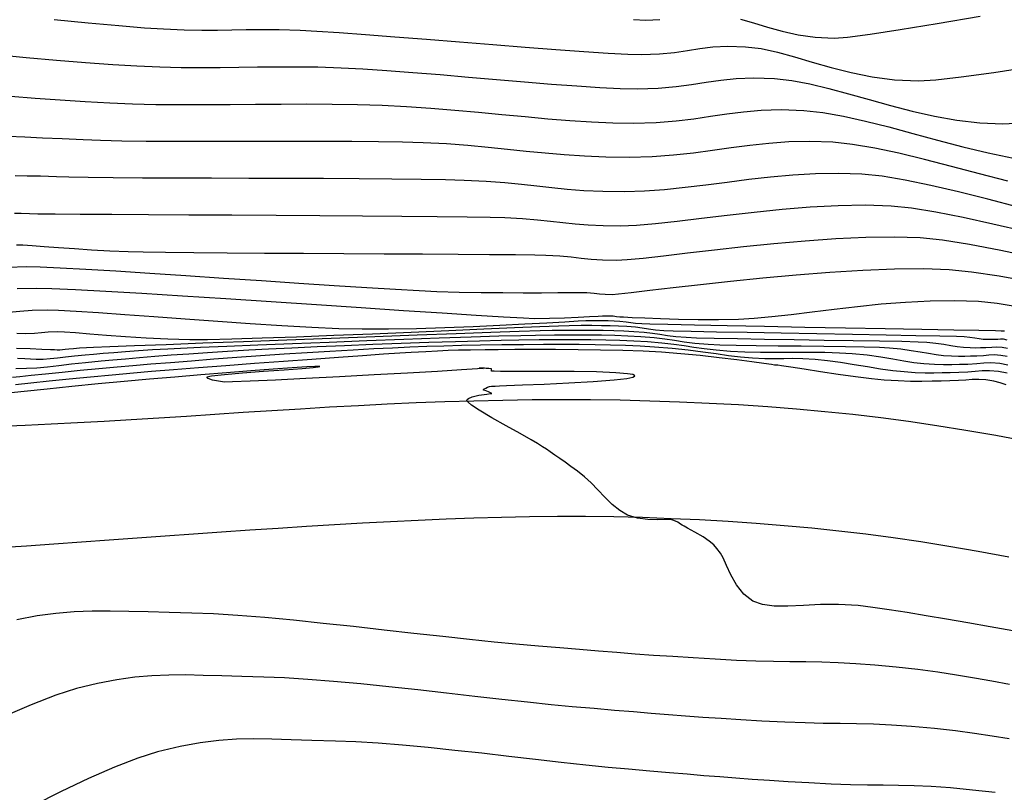
# Model space of a CAD drawing. Units: metres. Extents: x 772563 to 773396, y 9194448 to 9195388.
# Drawn here: x 772971 to 773025, y 9194571 to 9194614 of the extents above; entities that cross this region are included whole.
import ezdxf

# ---------------------------------------------------------------- set-up
doc = ezdxf.new("R2010")
doc.units = ezdxf.units.M
for name, color, linetype in [('Borde exist', 2, 'Continuous'), ('CURVAS DE NIVEL MAYORES', 194, 'Continuous'), ('CURVAS DE NIVEL MENORES', 193, 'Continuous')]:
    doc.layers.add(name, color=color, linetype=linetype)

msp = doc.modelspace()

# ---------------------------------------------------------------- linework, layer by layer
at = {"layer": 'Borde exist'}
for points in [[(772969.5485, 9194591.3834, 1918.7935), (772970.9783, 9194591.4407, 1918.8745), (772972.4235, 9194591.5066, 1918.9553), (772973.8863, 9194591.5806, 1919.0355), (772975.369, 9194591.6622, 1919.1147), (772976.8737, 9194591.7511, 1919.1925), (772978.4015, 9194591.8463, 1919.2686), (772979.9503, 9194591.9463, 1919.343), (772981.5167, 9194592.0492, 1919.4159), (772983.0975, 9194592.153, 1919.4871), (772984.6896, 9194592.2559, 1919.557), (772986.2895, 9194592.356, 1919.6255), (772987.8941, 9194592.4513, 1919.6927), (772989.5002, 9194592.5399, 1919.7587), (772991.1054, 9194592.6201, 1919.8236), (772992.7102, 9194592.6909, 1919.8876), (772994.3162, 9194592.7511, 1919.951), (772995.9248, 9194592.8, 1920.014), (772997.5377, 9194592.8364, 1920.0767), (772999.1562, 9194592.8594, 1920.1395), (773000.7818, 9194592.8681, 1920.2025), (773002.416, 9194592.8616, 1920.266), (773004.0593, 9194592.8389, 1920.3301), (773005.7079, 9194592.7997, 1920.3946), (773007.357, 9194592.7437, 1920.4593), (773009.0019, 9194592.6707, 1920.5237), (773010.6378, 9194592.5805, 1920.5877), (773012.2599, 9194592.4728, 1920.6508), (773013.8633, 9194592.3473, 1920.7129), (773015.4435, 9194592.2037, 1920.7737), (773016.999, 9194592.0416, 1920.8329), (773018.5432, 9194591.8587, 1920.8913), (773020.0929, 9194591.6529, 1920.9498), (773021.6648, 9194591.4216, 1921.0091), (773023.2758, 9194591.1624, 1921.0701), (773024.9426, 9194590.8731, 1921.1337), (773026.6821, 9194590.5511, 1921.2007)], [(772969.5141, 9194584.6278, 1918.9708), (772971.0367, 9194584.733, 1919.0046), (772972.5663, 9194584.8407, 1919.038), (772974.1032, 9194584.9504, 1919.0714), (772975.6477, 9194585.0612, 1919.1049), (772977.2, 9194585.1726, 1919.1387), (772978.7602, 9194585.2837, 1919.1731), (772980.3265, 9194585.394, 1919.2083), (772981.8968, 9194585.5026, 1919.2448), (772983.469, 9194585.6089, 1919.2827), (772985.0411, 9194585.7122, 1919.3224), (772986.611, 9194585.8117, 1919.3641), (772988.1766, 9194585.9067, 1919.4082), (772989.7358, 9194585.9966, 1919.455), (772991.2874, 9194586.0804, 1919.5046), (772992.8332, 9194586.1568, 1919.5569), (772994.3758, 9194586.224, 1919.6114), (772995.918, 9194586.2807, 1919.668), (772997.4623, 9194586.3251, 1919.7263), (772999.0115, 9194586.3557, 1919.786), (773000.5681, 9194586.3709, 1919.8468), (773002.1348, 9194586.3691, 1919.9083), (773003.713, 9194586.3491, 1919.9704), (773005.2991, 9194586.3108, 1920.0327), (773006.8885, 9194586.2547, 1920.0954), (773008.4761, 9194586.181, 1920.1581), (773010.0573, 9194586.09, 1920.2209), (773011.6273, 9194585.9822, 1920.2837), (773013.1812, 9194585.8577, 1920.3463), (773014.7142, 9194585.717, 1920.4087), (773016.2251, 9194585.5598, 1920.4708), (773017.7268, 9194585.3839, 1920.5333), (773019.2359, 9194585.1862, 1920.5971), (773020.7689, 9194584.964, 1920.6627), (773022.3423, 9194584.7144, 1920.7311), (773023.9726, 9194584.4346, 1920.803), (773025.6763, 9194584.1215, 1920.8792)]]:
    msp.add_polyline3d(points, dxfattribs=at)
at = {"layer": 'CURVAS DE NIVEL MAYORES', "color": 33, "linetype": 'Continuous', "lineweight": -3}
for points, elevation in [([(772969.3424, 9194612.0578), (772971.0246, 9194611.8988), (772972.7087, 9194611.7494), (772974.335, 9194611.616), (772975.8437, 9194611.5053), (772977.1751, 9194611.4237), (772978.4616, 9194611.3682), (772979.6476, 9194611.3397), (772980.7583, 9194611.3319), (772981.8189, 9194611.3386), (772982.8544, 9194611.3534), (772983.8901, 9194611.37), (772984.951, 9194611.382), (772986.0625, 9194611.3831), (772987.2495, 9194611.367), (772988.5374, 9194611.3274), (772989.7398, 9194611.2668), (772991.0811, 9194611.1783), (772992.5289, 9194611.0684), (772994.0509, 9194610.9432), (772995.6146, 9194610.8093), (772997.1879, 9194610.6728), (772998.7382, 9194610.5402), (773000.2333, 9194610.4178), (773001.6408, 9194610.3118), (773002.9284, 9194610.2287), (773004.0636, 9194610.1747), (773005.0142, 9194610.1562), (773006.1776, 9194610.1906), (773007.1644, 9194610.276), (773008.0329, 9194610.3921), (773008.8417, 9194610.5187), (773009.6492, 9194610.6354), (773010.5138, 9194610.7221), (773011.494, 9194610.7583), (773012.6482, 9194610.7239), (773013.5954, 9194610.6195), (773014.5998, 9194610.4308), (773015.6561, 9194610.1777), (773016.7589, 9194609.8799), (773017.903, 9194609.5573), (773019.0831, 9194609.2298), (773020.2938, 9194608.9171), (773021.5299, 9194608.6391), (773022.786, 9194608.4156), (773024.0569, 9194608.2664), (773025.3371, 9194608.2114), (773026.3674, 9194608.2613)], 1950), ([(773027.1592, 9194600.7427), (773025.2276, 9194601.1544), (773023.4853, 9194601.4896), (773021.9748, 9194601.7303), (773020.7384, 9194601.8584), (773019.2994, 9194601.9029), (773017.7242, 9194601.8799), (773016.0554, 9194601.8016), (773014.3356, 9194601.6799), (773012.6073, 9194601.527), (773010.9133, 9194601.3552), (773009.2961, 9194601.1763), (773007.7982, 9194601.0027), (773006.4624, 9194600.8464), (773005.3311, 9194600.7196), (773004.4471, 9194600.6343), (773003.8528, 9194600.6027), (773003.0791, 9194600.6176), (773002.4501, 9194600.6583), (773001.8934, 9194600.715), (773001.3365, 9194600.7777), (773000.7069, 9194600.8365), (772999.9322, 9194600.8814), (772999.3108, 9194600.8957), (772998.2416, 9194600.9091), (772996.7967, 9194600.9218), (772995.0481, 9194600.934), (772993.0679, 9194600.946), (772990.928, 9194600.9579), (772988.7005, 9194600.97), (772986.4574, 9194600.9825), (772984.2709, 9194600.9956), (772982.2128, 9194601.0096), (772980.3553, 9194601.0247), (772978.7703, 9194601.041), (772977.53, 9194601.0588), (772976.7063, 9194601.0784), (772975.6749, 9194601.1221), (772974.667, 9194601.178), (772973.7072, 9194601.2404), (772972.8204, 9194601.3038), (772972.0312, 9194601.3626), (772971.3643, 9194601.4114), (772970.8446, 9194601.4444), (772970.4967, 9194601.4563)], 1940), ([(773025.5914, 9194595.7061), (773025.2983, 9194595.7674), (773024.9769, 9194595.7833), (773024.7172, 9194595.76), (773024.3906, 9194595.7403), (773024.1029, 9194595.7353), (773023.8216, 9194595.7309), (773023.5124, 9194595.7351), (773023.1408, 9194595.7559), (773022.8044, 9194595.7949), (773022.4479, 9194595.854), (773022.0563, 9194595.9223), (773021.6146, 9194595.9888), (773021.108, 9194596.0424), (773020.621, 9194596.063), (773019.7154, 9194596.0851), (773018.4821, 9194596.1084), (773017.012, 9194596.1326), (773015.3958, 9194596.1576), (773013.7246, 9194596.183), (773012.0892, 9194596.2085), (773010.5805, 9194596.2341), (773009.2894, 9194596.2594), (773008.3067, 9194596.2841), (773007.7233, 9194596.308), (773007.148, 9194596.3565), (773006.6812, 9194596.4133), (773006.2688, 9194596.474), (773005.8564, 9194596.5344), (773005.3896, 9194596.5903), (773004.8142, 9194596.6372), (773004.2608, 9194596.6678), (773003.701, 9194596.6898), (773003.1199, 9194596.704), (773002.5024, 9194596.7113), (773001.8337, 9194596.7126), (773001.0985, 9194596.7088), (773000.2821, 9194596.7006), (772999.6071, 9194596.6846), (772998.4396, 9194596.6481), (772996.8585, 9194596.5941), (772994.9429, 9194596.5258), (772992.7718, 9194596.4465), (772990.4241, 9194596.3592), (772987.9789, 9194596.2672), (772985.5152, 9194596.1735), (772983.112, 9194596.0815), (772980.8482, 9194595.9942), (772978.803, 9194595.9147), (772977.0553, 9194595.8464), (772975.6842, 9194595.7922), (772974.7686, 9194595.7555), (772974.3875, 9194595.7393), (772973.9872, 9194595.7137), (772973.6597, 9194595.6882), (772973.4034, 9194595.6661), (772973.2034, 9194595.6456), (772973.0403, 9194595.6269), (772972.9055, 9194595.6164), (772972.7533, 9194595.6178), (772972.601, 9194595.6259), (772972.3761, 9194595.6341), (772971.9001, 9194595.6523), (772971.2476, 9194595.679), (772970.4937, 9194595.713)], 1930), ([(773025.9015, 9194579.9998), (773024.6295, 9194580.218), (773023.3965, 9194580.4336), (773022.2107, 9194580.6417), (773021.0807, 9194580.8372), (773020.0148, 9194581.0155), (773019.0214, 9194581.1715), (773018.1091, 9194581.3004), (773017.2861, 9194581.3973), (773016.2063, 9194581.4617), (773015.1893, 9194581.4536), (773014.2462, 9194581.4108), (773013.3878, 9194581.3712), (773012.625, 9194581.3725), (773011.9687, 9194581.4527), (773011.4297, 9194581.6495), (773010.9281, 9194582.0427), (773010.5263, 9194582.5508), (773010.2102, 9194583.1033), (773009.966, 9194583.6301), (773009.7796, 9194584.0608), (773009.6371, 9194584.3251), (773009.4338, 9194584.5821), (773009.2594, 9194584.7765), (773009.015, 9194584.9898), (773008.672, 9194585.2193), (773008.2173, 9194585.4831), (773007.81, 9194585.7069), (773007.609, 9194585.8162), (773007.5121, 9194585.8771), (773007.4147, 9194585.9375), (773007.2581, 9194586.0358), (773007.0427, 9194586.1435), (773006.8803, 9194586.1808), (773006.7112, 9194586.1969), (773006.5045, 9194586.1924), (773006.1074, 9194586.1788), (773005.5887, 9194586.1915), (773005.0171, 9194586.2662), (773004.4613, 9194586.4381), (773004.0302, 9194586.6897), (773003.6121, 9194587.032), (773003.2075, 9194587.4274), (773002.8171, 9194587.8382), (773002.4414, 9194588.2267), (773002.0808, 9194588.5555), (773001.6791, 9194588.8735), (773001.3177, 9194589.1461), (773000.9924, 9194589.3814), (773000.6991, 9194589.5876), (773000.4336, 9194589.7729), (773000.1657, 9194589.9593), (772999.9552, 9194590.1016), (772999.7422, 9194590.2404), (772999.4673, 9194590.4162), (772999.1107, 9194590.6226), (772998.491, 9194590.9671), (772997.725, 9194591.3942), (772996.9295, 9194591.8487), (772996.2213, 9194592.2749), (772995.796, 9194592.5583), (772995.5987, 9194592.7187), (772995.5391, 9194592.7941), (772995.5337, 9194592.821), (772995.5483, 9194592.8602), (772995.6258, 9194592.9311), (772995.8343, 9194593.0196), (772996.2058, 9194593.1067), (772996.6506, 9194593.1707), (772996.854, 9194593.1911), (772996.9185, 9194593.2023), (772996.7414, 9194593.2842), (772996.5494, 9194593.3697), (772996.4832, 9194593.3894), (772996.4309, 9194593.411), (772996.4971, 9194593.4523), (772996.5954, 9194593.5011), (772996.6871, 9194593.5461), (772996.791, 9194593.5864), (772996.9064, 9194593.6), (772997.1072, 9194593.6137), (772997.3491, 9194593.6301), (772997.7437, 9194593.6457), (772998.6296, 9194593.6778), (772999.8391, 9194593.7258), (773001.2044, 9194593.7891), (773002.5578, 9194593.867), (773003.7315, 9194593.9589), (773004.4284, 9194594.042), (773004.7535, 9194594.1098), (773004.8559, 9194594.1575), (773004.8689, 9194594.182), (773004.8562, 9194594.206), (773004.7611, 9194594.2493), (773004.4623, 9194594.3032), (773003.823, 9194594.3567), (773002.7451, 9194594.3989), (773001.4979, 9194594.4196), (773000.2318, 9194594.4255), (772999.0974, 9194594.423), (772998.2451, 9194594.4188), (772997.8255, 9194594.4194), (772997.4081, 9194594.4309), (772997.0586, 9194594.44), (772996.9058, 9194594.45), (772996.9041, 9194594.5145), (772996.9024, 9194594.5791), (772996.759, 9194594.5904), (772996.6148, 9194594.5939), (772996.5198, 9194594.6098), (772996.3644, 9194594.6187), (772996.2173, 9194594.6145), (772996.3323, 9194594.6028), (772996.4476, 9194594.5876), (772996.1225, 9194594.5642), (772995.2301, 9194594.5103), (772993.8941, 9194594.433), (772992.2378, 9194594.3396), (772990.3851, 9194594.2372), (772988.4593, 9194594.133), (772986.5843, 9194594.0342), (772984.8835, 9194593.948), (772983.4805, 9194593.8816), (772982.4989, 9194593.842), (772982.0624, 9194593.8366), (772981.7151, 9194593.8835), (772981.3912, 9194593.9468), (772981.1541, 9194594.0265), (772981.0675, 9194594.1226), (772981.3419, 9194594.1841), (772982.0572, 9194594.2604), (772983.0659, 9194594.3456), (772984.221, 9194594.4339), (772985.3752, 9194594.5195), (772986.3812, 9194594.5964), (772986.9803, 9194594.6478), (772987.2603, 9194594.6786), (772987.3486, 9194594.6946), (772987.3597, 9194594.7011), (772987.3513, 9194594.7057), (772987.2888, 9194594.7106), (772987.0866, 9194594.7075), (772986.6333, 9194594.6857), (772985.8107, 9194594.6335), (772984.7548, 9194594.5579), (772983.5201, 9194594.4637), (772982.1615, 9194594.3558), (772980.7335, 9194594.2389), (772979.2908, 9194594.1177), (772977.8882, 9194593.997), (772976.4798, 9194593.8701), (772975.0218, 9194593.7318), (772973.5715, 9194593.5891), (772972.1863, 9194593.449), (772970.9237, 9194593.3185), (772969.8409, 9194593.2048)], 1920)]:
    msp.add_lwpolyline(points, dxfattribs=dict(at, elevation=elevation))
at = {"layer": 'CURVAS DE NIVEL MENORES', "color": 13, "linetype": 'Continuous', "lineweight": -3}
for points, elevation in [([(772972.5753, 9194614.0128), (772974.4766, 9194613.8292), (772976.1839, 9194613.6725), (772977.6092, 9194613.553), (772978.6644, 9194613.481), (772979.8184, 9194613.4322), (772980.7965, 9194613.414), (772981.6575, 9194613.417), (772982.46, 9194613.4316), (772983.2627, 9194613.4484), (772984.1242, 9194613.4579), (772985.1032, 9194613.4504), (772986.2584, 9194613.4166), (772987.1983, 9194613.3675), (772988.4269, 9194613.2861), (772989.8892, 9194613.1788), (772991.5301, 9194613.0518), (772993.2945, 9194612.9116), (772995.1273, 9194612.7643), (772996.9735, 9194612.6163), (772998.778, 9194612.4739), (773000.4856, 9194612.3435), (773002.0414, 9194612.2312), (773003.3902, 9194612.1435), (773004.4769, 9194612.0866), (773005.2465, 9194612.0669), (773006.2419, 9194612.1002), (773007.0707, 9194612.1811), (773007.7991, 9194612.2866), (773008.4931, 9194612.394), (773009.2189, 9194612.4801), (773010.0426, 9194612.5221), (773011.0301, 9194612.497), (773011.8958, 9194612.3912), (773012.7986, 9194612.1949), (773013.7444, 9194611.9357), (773014.7389, 9194611.641), (773015.7878, 9194611.3381), (773016.897, 9194611.0545), (773018.0722, 9194610.8176), (773019.3191, 9194610.6548), (773020.6435, 9194610.5935), (773021.6104, 9194610.6494), (773023.0255, 9194610.8109), (773024.8292, 9194611.0659), (773026.9613, 9194611.4026)], 1952), ([(773004.8011, 9194614.0017), (773005.4788, 9194613.9776), (773006.2563, 9194614.0076)], 1954), ([(773010.7561, 9194614.0239), (773011.4763, 9194613.8151), (773012.2418, 9194613.5845), (773013.0621, 9194613.3588), (773013.9471, 9194613.1643), (773014.9065, 9194613.0277), (773015.9499, 9194612.9756), (773016.7021, 9194613.031), (773017.9504, 9194613.1909), (773019.6343, 9194613.4441), (773021.6933, 9194613.7794), (773024.0669, 9194614.1855)], 1954), ([(772970.1808, 9194609.7338), (772971.5352, 9194609.6284), (772972.9225, 9194609.5313), (772974.3152, 9194609.4436), (772975.6858, 9194609.3665), (772976.9404, 9194609.3143), (772978.2437, 9194609.2844), (772979.5875, 9194609.2721), (772980.9636, 9194609.2726), (772982.3639, 9194609.2813), (772983.7802, 9194609.2934), (772985.2043, 9194609.3041), (772986.6282, 9194609.3086), (772988.0436, 9194609.3023), (772989.4423, 9194609.2804), (772990.8163, 9194609.2382), (772992.1722, 9194609.1703), (772993.5201, 9194609.0788), (772994.8568, 9194608.9702), (772996.1793, 9194608.8507), (772997.4846, 9194608.7267), (772998.7695, 9194608.6047), (773000.031, 9194608.4909), (773001.2661, 9194608.3917), (773002.4717, 9194608.3135), (773003.6446, 9194608.2627), (773004.7819, 9194608.2455), (773006.0534, 9194608.2796), (773007.1641, 9194608.3657), (773008.1597, 9194608.4862), (773009.0857, 9194608.6237), (773009.9876, 9194608.7605), (773010.9111, 9194608.8792), (773011.9016, 9194608.9621), (773013.0048, 9194608.9919), (773014.2662, 9194608.9508), (773015.3306, 9194608.8376), (773016.4819, 9194608.6342), (773017.7077, 9194608.3597), (773018.9955, 9194608.033), (773020.3327, 9194607.6733), (773021.707, 9194607.2995), (773023.1058, 9194606.9308), (773024.5166, 9194606.5861), (773025.927, 9194606.2846)], 1948), ([(773025.6174, 9194605.0071), (773024.0316, 9194605.4209), (773022.4784, 9194605.8303), (773020.9774, 9194606.2172), (773019.5479, 9194606.5636), (773018.2096, 9194606.8511), (773016.9818, 9194607.0619), (773015.8842, 9194607.1777), (773014.6075, 9194607.2199), (773013.4285, 9194607.1944), (773012.3226, 9194607.116), (773011.2649, 9194606.9997), (773010.2309, 9194606.8602), (773009.1957, 9194606.7124), (773008.1347, 9194606.5711), (773007.0232, 9194606.4512), (773005.8364, 9194606.3675), (773004.5497, 9194606.3348), (773003.2613, 9194606.351), (773002.07, 9194606.3995), (773000.9513, 9194606.4736), (772999.8806, 9194606.5666), (772998.8334, 9194606.6719), (772997.7855, 9194606.7828), (772996.7121, 9194606.8927), (772995.589, 9194606.9948), (772994.3915, 9194607.0824), (772993.0953, 9194607.149), (772991.9499, 9194607.1838), (772990.6206, 9194607.2068), (772989.1434, 9194607.2202), (772987.5545, 9194607.2263), (772985.8902, 9194607.2271), (772984.1865, 9194607.225), (772982.4796, 9194607.222), (772980.8058, 9194607.2204), (772979.201, 9194607.2223), (772977.7015, 9194607.23), (772976.3435, 9194607.2455), (772975.1631, 9194607.2713), (772974.1965, 9194607.3093), (772973.0231, 9194607.3664), (772971.9433, 9194607.4132), (772970.9445, 9194607.4577), (772970.014, 9194607.5077)], 1946), ([(773026.1942, 9194603.5764), (773024.4939, 9194604.0121), (773022.8625, 9194604.4181), (773021.3238, 9194604.7774), (773019.9017, 9194605.0729), (773018.6199, 9194605.2876), (773017.5023, 9194605.4046), (773016.2039, 9194605.4475), (773014.9244, 9194605.426), (773013.6642, 9194605.3526), (773012.4237, 9194605.2402), (773011.2031, 9194605.1013), (773010.0029, 9194604.9487), (773008.8232, 9194604.7951), (773007.6645, 9194604.6532), (773006.5271, 9194604.5356), (773005.4113, 9194604.455), (773004.3174, 9194604.4241), (773003.0959, 9194604.439), (773002.0457, 9194604.4835), (773001.1177, 9194604.5509), (773000.263, 9194604.6345), (772999.4326, 9194604.7276), (772998.5775, 9194604.8233), (772997.6488, 9194604.9151), (772996.5973, 9194604.9962), (772995.3743, 9194605.0598), (772994.3416, 9194605.0901), (772992.9862, 9194605.1139), (772991.3662, 9194605.1322), (772989.5397, 9194605.1459), (772987.5649, 9194605.1562), (772985.4998, 9194605.1639), (772983.4027, 9194605.17), (772981.3316, 9194605.1756), (772979.3447, 9194605.1815), (772977.5001, 9194605.1889), (772975.8559, 9194605.1986), (772974.4703, 9194605.2117), (772973.4013, 9194605.2292), (772972.7072, 9194605.252), (772971.8213, 9194605.2856), (772971.0771, 9194605.297), (772970.4209, 9194605.307)], 1944), ([(773026.5699, 9194602.2117), (773024.788, 9194602.6307), (773023.1218, 9194602.9981), (773021.6017, 9194603.2979), (773020.2578, 9194603.5144), (773019.1203, 9194603.6315), (773017.6803, 9194603.6756), (773016.1719, 9194603.6479), (773014.6227, 9194603.5626), (773013.0605, 9194603.434), (773011.5129, 9194603.2762), (773010.0076, 9194603.1034), (773008.5723, 9194602.93), (773007.2348, 9194602.77), (773006.0226, 9194602.6378), (773004.9635, 9194602.5475), (773004.0851, 9194602.5134), (773003.1062, 9194602.5271), (773002.2776, 9194602.5669), (773001.5491, 9194602.6261), (773000.8706, 9194602.6977), (773000.1919, 9194602.7748), (772999.4629, 9194602.8506), (772998.6334, 9194602.9181), (772997.6532, 9194602.9706), (772996.8291, 9194602.9927), (772995.5501, 9194603.0135), (772993.89, 9194603.0331), (772991.9231, 9194603.0516), (772989.7233, 9194603.0689), (772987.3649, 9194603.0853), (772984.9217, 9194603.1006), (772982.468, 9194603.115), (772980.0778, 9194603.1286), (772977.8251, 9194603.1413), (772975.7841, 9194603.1533), (772974.0288, 9194603.1646), (772972.6333, 9194603.1752), (772971.6716, 9194603.1853), (772971.2178, 9194603.1948), (772970.7569, 9194603.21), (772970.3867, 9194603.2148)], 1942), ([(773026.9445, 9194599.3878), (773025.1402, 9194599.7209), (773023.5958, 9194599.9589), (773022.3564, 9194600.0853), (773020.9271, 9194600.1301), (773019.3111, 9194600.1112), (773017.5588, 9194600.0392), (773015.7206, 9194599.9245), (773013.8468, 9194599.7774), (773011.9877, 9194599.6085), (773010.1939, 9194599.4282), (773008.5156, 9194599.247), (773007.0032, 9194599.0753), (773005.7072, 9194598.9234), (773004.6778, 9194598.802), (773003.9655, 9194598.7214), (773003.6206, 9194598.692), (773003.2245, 9194598.7037), (773002.9162, 9194598.7324), (773002.6077, 9194598.7659), (773002.2111, 9194598.7922), (773001.8817, 9194598.797), (773001.3315, 9194598.7964), (773000.5911, 9194598.7931), (772999.6909, 9194598.7897), (772998.6614, 9194598.7889), (772997.5333, 9194598.7932), (772996.3369, 9194598.8052), (772995.1029, 9194598.8276), (772993.8617, 9194598.863), (772992.8803, 9194598.907), (772991.5628, 9194598.9806), (772989.9684, 9194599.0784), (772988.1561, 9194599.1953), (772986.1852, 9194599.3259), (772984.1146, 9194599.4649), (772982.0036, 9194599.6072), (772979.9112, 9194599.7474), (772977.8967, 9194599.8803), (772976.019, 9194600.0006), (772974.3374, 9194600.1031), (772972.9109, 9194600.1825), (772971.7987, 9194600.2335), (772971.0599, 9194600.2508), (772969.999, 9194600.2029)], 1938), ([(773026.4583, 9194597.9726), (773025.0293, 9194598.1989), (773023.9745, 9194598.3122), (773022.6434, 9194598.3569), (773021.2904, 9194598.3391), (773019.9307, 9194598.2708), (773018.5795, 9194598.1637), (773017.2522, 9194598.0297), (773015.964, 9194597.8805), (773014.7303, 9194597.728), (773013.5664, 9194597.584), (773012.4874, 9194597.4603), (773011.5088, 9194597.3687), (773010.6459, 9194597.321), (773009.5261, 9194597.3033), (773008.3978, 9194597.3063), (773007.3071, 9194597.3246), (773006.3, 9194597.3526), (773005.4227, 9194597.3849), (773004.7212, 9194597.4159), (773004.2417, 9194597.4402), (773004.0303, 9194597.4523), (773003.8447, 9194597.4735), (773003.6591, 9194597.4943), (773003.4928, 9194597.5017), (773003.3081, 9194597.5039), (773003.0809, 9194597.5024), (773002.8277, 9194597.4895), (773002.3574, 9194597.4601), (773001.7192, 9194597.4234), (773000.9621, 9194597.3885), (773000.1352, 9194597.3649), (772999.2875, 9194597.3616), (772998.678, 9194597.3866), (772997.5721, 9194597.4497), (772996.0436, 9194597.545), (772994.1663, 9194597.6665), (772992.0142, 9194597.8084), (772989.661, 9194597.9648), (772987.1807, 9194598.1296), (772984.6471, 9194598.2971), (772982.134, 9194598.4613), (772979.7153, 9194598.6162), (772977.4649, 9194598.756), (772975.4566, 9194598.8747), (772973.7643, 9194598.9664), (772972.4618, 9194599.0253), (772971.623, 9194599.0453), (772970.5283, 9194599.0249)], 1936), ([(773025.436, 9194596.662), (773025.3404, 9194596.6615), (773025.2503, 9194596.6742), (773024.9204, 9194596.6805), (773024.0055, 9194596.6976), (773022.6102, 9194596.7238), (773020.8393, 9194596.7571), (773018.7973, 9194596.7957), (773016.5889, 9194596.8377), (773014.3187, 9194596.8812), (773012.0915, 9194596.9245), (773010.0118, 9194596.9656), (773008.1842, 9194597.0026), (773006.7136, 9194597.0338), (773005.7044, 9194597.0571), (773005.2613, 9194597.0709), (773004.9187, 9194597.1027), (773004.6527, 9194597.1403), (773004.3868, 9194597.1776), (773004.0442, 9194597.2086), (773003.7196, 9194597.2255), (773003.3849, 9194597.2356), (773003.0229, 9194597.2399), (773002.6163, 9194597.2394), (773002.1479, 9194597.2351), (773001.722, 9194597.2183), (773000.9821, 9194597.178), (772999.9779, 9194597.1206), (772998.7589, 9194597.0524), (772997.3746, 9194596.9797), (772995.8746, 9194596.909), (772994.3085, 9194596.8467), (772992.7258, 9194596.799), (772991.1761, 9194596.7725), (772989.7088, 9194596.7733), (772988.4123, 9194596.8061), (772986.9076, 9194596.8719), (772985.2482, 9194596.964), (772983.4877, 9194597.0755), (772981.6795, 9194597.1994), (772979.8773, 9194597.329), (772978.1345, 9194597.4573), (772976.5047, 9194597.5776), (772975.0415, 9194597.6828), (772973.7983, 9194597.7661), (772972.8287, 9194597.8208), (772972.1862, 9194597.8398), (772971.3582, 9194597.8181), (772970.6736, 9194597.7672), (772970.0657, 9194597.702)], 1934), ([(773025.5719, 9194596.1674), (773025.3672, 9194596.2147), (773025.1993, 9194596.223), (773025.0638, 9194596.2108), (773024.8932, 9194596.2006), (773024.6945, 9194596.197), (773024.4912, 9194596.1964), (773024.2406, 9194596.2087), (773024.0197, 9194596.236), (773023.7793, 9194596.2775), (773023.5042, 9194596.322), (773023.1791, 9194596.3583), (773022.7689, 9194596.3716), (773021.8425, 9194596.3918), (773020.5013, 9194596.4175), (773018.8467, 9194596.4475), (773016.98, 9194596.4805), (773015.0027, 9194596.5152), (773013.0162, 9194596.5505), (773011.1217, 9194596.5849), (773009.4207, 9194596.6173), (773008.0146, 9194596.6464), (773007.0046, 9194596.6708), (773006.4923, 9194596.6894), (773006.0131, 9194596.7315), (773005.6338, 9194596.7812), (773005.2878, 9194596.8331), (773004.9084, 9194596.8821), (773004.4292, 9194596.9229), (773003.9711, 9194596.9476), (773003.5045, 9194596.9641), (773003.0125, 9194596.9734), (773002.4782, 9194596.9765), (773001.8846, 9194596.9743), (773001.215, 9194596.9679), (773000.6331, 9194596.9508), (772999.597, 9194596.9102), (772998.1832, 9194596.8505), (772996.4684, 9194596.7762), (772994.5292, 9194596.6918), (772992.4422, 9194596.6016), (772990.284, 9194596.5101), (772988.1312, 9194596.4219), (772986.0605, 9194596.3414), (772984.1484, 9194596.273), (772982.4716, 9194596.2211), (772981.1066, 9194596.1904), (772980.1302, 9194596.1851), (772978.9035, 9194596.2156), (772977.7028, 9194596.2719), (772976.5587, 9194596.3447), (772975.5015, 9194596.4249), (772974.5615, 9194596.5032), (772973.7693, 9194596.5703), (772973.1551, 9194596.6171), (772972.7494, 9194596.6343), (772972.2576, 9194596.6156), (772971.8747, 9194596.5762), (772971.4918, 9194596.5372), (772971.0001, 9194596.5197), (772970.5167, 9194596.531)], 1932), ([(773025.5759, 9194595.2527), (773025.2294, 9194595.3201), (773024.8572, 9194595.3457), (773024.5631, 9194595.3296), (773024.2668, 9194595.2988), (773023.888, 9194595.28), (773023.5455, 9194595.2744), (773023.2155, 9194595.2679), (773022.8721, 9194595.2665), (773022.4892, 9194595.2762), (773022.041, 9194595.303), (773021.6281, 9194595.3486), (773021.1972, 9194595.4167), (773020.7355, 9194595.4979), (773020.23, 9194595.5829), (773019.668, 9194595.6622), (773019.0368, 9194595.7265), (773018.4739, 9194595.7552), (773017.6341, 9194595.7779), (773016.584, 9194595.7961), (773015.3904, 9194595.8114), (773014.1201, 9194595.8252), (773012.8399, 9194595.8391), (773011.6164, 9194595.8547), (773010.5165, 9194595.8735), (773009.6069, 9194595.8969), (773008.9544, 9194595.9266), (773008.2116, 9194595.9892), (773007.6092, 9194596.0625), (773007.0768, 9194596.1409), (773006.5445, 9194596.2189), (773005.942, 9194596.2909), (773005.1992, 9194596.3515), (773004.4848, 9194596.391), (773003.7623, 9194596.4194), (773003.0122, 9194596.4377), (773002.2152, 9194596.4472), (773001.3519, 9194596.4488), (773000.403, 9194596.4439), (772999.3491, 9194596.4334), (772998.5276, 9194596.4166), (772997.3107, 9194596.3819), (772995.772, 9194596.3324), (772993.9853, 9194596.2711), (772992.0242, 9194596.2008), (772989.9623, 9194596.1246), (772987.8735, 9194596.0454), (772985.8313, 9194595.9662), (772983.9094, 9194595.89), (772982.1816, 9194595.8197), (772980.7214, 9194595.7583), (772979.6026, 9194595.7088), (772978.8989, 9194595.6741), (772978.0549, 9194595.6241), (772977.2743, 9194595.5723), (772976.5566, 9194595.5201), (772975.9009, 9194595.4688), (772975.3068, 9194595.4195), (772974.7735, 9194595.3736), (772974.3004, 9194595.3323), (772973.7218, 9194595.2756), (772973.2162, 9194595.2178), (772972.7672, 9194595.1651), (772972.3585, 9194595.1238), (772971.9736, 9194595.1), (772971.5741, 9194595.0945), (772971.2624, 9194595.1052), (772970.9506, 9194595.1244), (772970.5503, 9194595.1444)], 1928), ([(773025.5704, 9194594.3372), (773025.0916, 9194594.4255), (773024.5868, 9194594.466), (773024.1811, 9194594.4571), (773023.8071, 9194594.4213), (773023.3968, 9194594.3813), (773022.8828, 9194594.3595), (773022.4102, 9194594.3522), (773021.9569, 9194594.3427), (773021.4981, 9194594.3367), (773021.0091, 9194594.34), (773020.4651, 9194594.3583), (773019.8413, 9194594.3974), (773019.2248, 9194594.4619), (773018.5417, 9194594.559), (773017.814, 9194594.6762), (773017.0635, 9194594.8009), (773016.3122, 9194594.9206), (773015.5818, 9194595.0227), (773014.8944, 9194595.0947), (773014.2101, 9194595.1355), (773013.6518, 9194595.1446), (773013.1564, 9194595.1371), (773012.6608, 9194595.1278), (773012.1018, 9194595.1317), (773011.4164, 9194595.1637), (773010.7572, 9194595.222), (773010.0876, 9194595.3037), (773009.3901, 9194595.4008), (773008.647, 9194595.5051), (773007.8409, 9194595.6085), (773006.9542, 9194595.7029), (773005.9693, 9194595.7801), (773005.1633, 9194595.8262), (773004.354, 9194595.8622), (773003.528, 9194595.889), (773002.6722, 9194595.9073), (773001.7734, 9194595.9179), (773000.8183, 9194595.9216), (772999.7937, 9194595.9192), (772998.6865, 9194595.9113), (772997.4833, 9194595.8989), (772996.2989, 9194595.8828), (772995.2319, 9194595.863), (772994.2452, 9194595.8385), (772993.3014, 9194595.8084), (772992.3632, 9194595.772), (772991.3934, 9194595.7282), (772990.3548, 9194595.6762), (772989.2099, 9194595.615), (772987.9217, 9194595.5439), (772986.6618, 9194595.4698), (772985.366, 9194595.3866), (772984.054, 9194595.2966), (772982.7459, 9194595.202), (772981.4615, 9194595.1051), (772980.2209, 9194595.0081), (772979.0439, 9194594.9134), (772977.9505, 9194594.823), (772976.9607, 9194594.7394), (772976.0943, 9194594.6647), (772975.0736, 9194594.5725), (772974.0376, 9194594.4736), (772973.0329, 9194594.3738), (772972.1061, 9194594.2791), (772971.3037, 9194594.1952), (772970.6725, 9194594.128), (772970.259, 9194594.0834)], 1924), ([(773025.619, 9194594.7836), (773025.1605, 9194594.8728), (773024.6679, 9194594.9066), (773024.2787, 9194594.8854), (773023.8866, 9194594.8446), (773023.3854, 9194594.8197), (773022.9321, 9194594.8124), (773022.4955, 9194594.8037), (773022.041, 9194594.8019), (773021.5344, 9194594.8147), (773020.9411, 9194594.8502), (773020.3948, 9194594.9105), (773019.8246, 9194595.0006), (773019.2135, 9194595.1081), (773018.5446, 9194595.2205), (773017.801, 9194595.3255), (773016.9656, 9194595.4106), (773016.2491, 9194595.4516), (773015.4461, 9194595.4724), (773014.5812, 9194595.4798), (773013.6788, 9194595.4802), (773012.7635, 9194595.4803), (773011.8599, 9194595.4867), (773010.9923, 9194595.5061), (773010.1854, 9194595.5451), (773009.3928, 9194595.61), (773008.7355, 9194595.6851), (773008.1594, 9194595.7662), (773007.6103, 9194595.8491), (773007.0342, 9194595.9295), (773006.3769, 9194596.0032), (773005.5843, 9194596.0658), (773004.8184, 9194596.109), (773004.0471, 9194596.1415), (773003.2546, 9194596.1644), (773002.4249, 9194596.1785), (773001.5421, 9194596.1848), (773000.5903, 9194596.1843), (772999.5536, 9194596.1777), (772998.4162, 9194596.1661), (772997.4318, 9194596.1495), (772996.2428, 9194596.1207), (772994.8921, 9194596.0815), (772993.4224, 9194596.0338), (772991.8768, 9194595.9793), (772990.2982, 9194595.9198), (772988.7294, 9194595.857), (772987.2133, 9194595.7928), (772985.7928, 9194595.7288), (772984.5108, 9194595.667), (772983.4103, 9194595.609), (772982.228, 9194595.5398), (772981.1145, 9194595.4685), (772980.0691, 9194595.3961), (772979.0913, 9194595.3237), (772978.1806, 9194595.2523), (772977.3364, 9194595.183), (772976.5581, 9194595.1169), (772975.8453, 9194595.0551), (772975.1973, 9194594.9985), (772974.3264, 9194594.9146), (772973.5493, 9194594.828), (772972.8492, 9194594.7451), (772972.2091, 9194594.6725), (772971.6123, 9194594.6165), (772971.0417, 9194594.5836), (772970.4532, 9194594.573)], 1926), ([(773025.5243, 9194593.69), (773025.1878, 9194593.7947), (773024.8336, 9194593.8889), (773024.3876, 9194593.9592), (773023.9999, 9194593.9814), (773023.6401, 9194593.9714), (773023.2735, 9194593.9444), (773022.8651, 9194593.9153), (773022.3802, 9194593.8992), (773021.9127, 9194593.8913), (773021.3979, 9194593.8802), (773020.8294, 9194593.8729), (773020.2013, 9194593.8765), (773019.5074, 9194593.898), (773018.7415, 9194593.9446), (773018.0273, 9194594.0155), (773017.1443, 9194594.1263), (773016.1732, 9194594.2616), (773015.1949, 9194594.4065), (773014.2899, 9194594.5458), (773013.5392, 9194594.6643), (773013.0234, 9194594.747), (773012.8233, 9194594.7788), (773012.7354, 9194594.7808), (773012.6474, 9194594.7823), (773012.4802, 9194594.8064), (773012.0409, 9194594.8697), (773011.3772, 9194594.9619), (773010.5365, 9194595.0727), (773009.5664, 9194595.1917), (773008.5143, 9194595.3086), (773007.4278, 9194595.4129), (773006.3543, 9194595.4944), (773005.3401, 9194595.5467), (773004.1974, 9194595.5859), (773002.9732, 9194595.6137), (773001.7145, 9194595.6318), (773000.4684, 9194595.6416), (772999.282, 9194595.645), (772998.2021, 9194595.6433), (772997.2759, 9194595.6383), (772996.5503, 9194595.6316), (772995.7372, 9194595.62), (772995.076, 9194595.6052), (772994.4908, 9194595.5854), (772993.9058, 9194595.5589), (772993.2451, 9194595.524), (772992.4331, 9194595.4788), (772991.8119, 9194595.4406), (772990.8963, 9194595.3794), (772989.7382, 9194595.299), (772988.3897, 9194595.2031), (772986.9029, 9194595.0956), (772985.3297, 9194594.98), (772983.7222, 9194594.8604), (772982.1324, 9194594.7402), (772980.6124, 9194594.6235), (772979.2141, 9194594.5138), (772977.9897, 9194594.415), (772976.9912, 9194594.3308), (772975.8088, 9194594.2244), (772974.6054, 9194594.1104), (772973.4236, 9194593.9942), (772972.3061, 9194593.8811), (772971.2956, 9194593.7766), (772970.4349, 9194593.6859)], 1922), ([(773025.6983, 9194577.0138), (773024.7234, 9194577.196), (773023.7526, 9194577.3712), (773022.7608, 9194577.5382), (773021.723, 9194577.6958), (773020.6142, 9194577.8428), (773019.4094, 9194577.978), (773018.22, 9194578.0878), (773017.1534, 9194578.1641), (773016.1789, 9194578.2138), (773015.2655, 9194578.2441), (773014.3823, 9194578.2619), (773013.4984, 9194578.2744), (773012.5831, 9194578.2886), (773011.6054, 9194578.3115), (773010.5344, 9194578.3502), (773009.3392, 9194578.4118), (773008.1217, 9194578.486), (773006.989, 9194578.5591), (773005.9183, 9194578.6322), (773004.887, 9194578.7066), (773003.8723, 9194578.7836), (773002.8515, 9194578.8645), (773001.8018, 9194578.9505), (773000.7005, 9194579.043), (772999.5249, 9194579.1432), (772998.2521, 9194579.2523), (772997.0513, 9194579.3647), (772995.6857, 9194579.5068), (772994.1884, 9194579.6715), (772992.5925, 9194579.8515), (772990.9311, 9194580.0397), (772989.2372, 9194580.2288), (772987.5439, 9194580.4116), (772985.8843, 9194580.581), (772984.2915, 9194580.7296), (772982.7986, 9194580.8503), (772981.4387, 9194580.9359), (772980.2448, 9194580.9792), (772978.9826, 9194581.0096), (772977.82, 9194581.0466), (772976.7338, 9194581.0798), (772975.7005, 9194581.0987), (772974.6969, 9194581.0927), (772973.6997, 9194581.0515), (772972.6856, 9194580.9645), (772971.6312, 9194580.8213), (772970.5132, 9194580.6114)], 1918), ([(773025.6818, 9194573.9811), (773024.7484, 9194574.1385), (773023.764, 9194574.2877), (773022.7013, 9194574.428), (773021.5327, 9194574.5588), (773020.2591, 9194574.6754), (773019.1431, 9194574.7518), (773018.1395, 9194574.7978), (773017.2029, 9194574.823), (773016.2883, 9194574.8368), (773015.3502, 9194574.849), (773014.3435, 9194574.8692), (773013.2229, 9194574.9069), (773011.9432, 9194574.9718), (773010.7624, 9194575.0437), (773009.6769, 9194575.1135), (773008.6614, 9194575.1826), (773007.6906, 9194575.2526), (773006.7391, 9194575.3248), (773005.7816, 9194575.4008), (773004.7929, 9194575.482), (773003.7474, 9194575.5701), (773002.6201, 9194575.6663), (773001.3854, 9194575.7723), (773000.222, 9194575.8811), (772998.9125, 9194576.0176), (772997.4863, 9194576.1749), (772995.9726, 9194576.3464), (772994.4009, 9194576.5253), (772992.8005, 9194576.7048), (772991.2007, 9194576.8782), (772989.6309, 9194577.0386), (772988.1203, 9194577.1795), (772986.6984, 9194577.2939), (772985.3944, 9194577.3752), (772984.2377, 9194577.4166), (772983.0133, 9194577.4468), (772981.8984, 9194577.4841), (772980.8672, 9194577.5182), (772979.894, 9194577.5387), (772978.9528, 9194577.5352), (772978.0179, 9194577.4972), (772977.0633, 9194577.4144), (772976.0633, 9194577.2764), (772974.9919, 9194577.0728), (772973.8233, 9194576.793), (772972.6712, 9194576.4253), (772971.2962, 9194575.8826), (772969.7559, 9194575.2023)], 1916), ([(773024.9059, 9194570.9987), (773023.6559, 9194571.1396), (773022.4228, 9194571.2528), (773021.357, 9194571.3264), (773020.4104, 9194571.3699), (773019.5351, 9194571.3928), (773018.683, 9194571.4046), (773017.8062, 9194571.4149), (773016.8566, 9194571.4332), (773015.7863, 9194571.469), (773014.5472, 9194571.5319), (773013.4037, 9194571.6014), (773012.3656, 9194571.6679), (773011.4052, 9194571.7331), (773010.4945, 9194571.7985), (773009.6058, 9194571.866), (773008.7113, 9194571.9371), (773007.7832, 9194572.0136), (773006.7936, 9194572.0972), (773005.7147, 9194572.1895), (773004.5187, 9194572.2922), (773003.3931, 9194572.3975), (773002.14, 9194572.5283), (773000.7848, 9194572.6783), (772999.3533, 9194572.8412), (772997.8711, 9194573.0108), (772996.3639, 9194573.1807), (772994.8573, 9194573.3446), (772993.3769, 9194573.4963), (772991.9484, 9194573.6293), (772990.5974, 9194573.7375), (772989.3496, 9194573.8146), (772988.2307, 9194573.8541), (772986.9206, 9194573.8879), (772985.7537, 9194573.9298), (772984.6913, 9194573.9657), (772983.6946, 9194573.9815), (772982.7248, 9194573.9629), (772981.7431, 9194573.8958), (772980.7106, 9194573.766), (772979.5886, 9194573.5594), (772978.3383, 9194573.2618), (772977.2315, 9194572.9113), (772975.9347, 9194572.4036), (772974.4968, 9194571.7716), (772972.9667, 9194571.0483), (772971.3931, 9194570.2666)], 1914)]:
    msp.add_lwpolyline(points, dxfattribs=dict(at, elevation=elevation))

doc.saveas('drawing.dxf')
